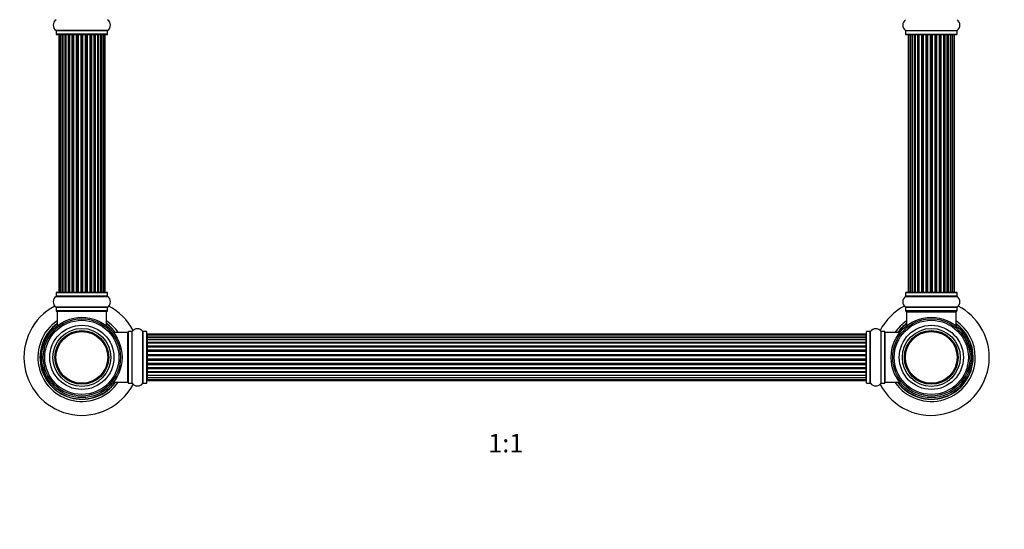
# Model space of a CAD drawing. Units: millimetres. Extents: x 0 to 1522, y 0 to 2585.
# Drawn here: x 505 to 1143, y 1316 to 1646 of the extents above; entities that cross this region are included whole.
import ezdxf
from ezdxf import colors
from ezdxf.entities.mleader import LeaderData, LeaderLine
from ezdxf.enums import TextEntityAlignment as Align
from ezdxf.math import Vec2, Vec3

# ---------------------------------------------------------------- set-up
doc = ezdxf.new("R2010")
doc.units = ezdxf.units.MM
doc.layers.add('DV1_Défaut', color=7, linetype='Continuous')
doc.layers.add('Défaut', color=7, linetype='Continuous')
doc.styles.add('SEACAD_ArialB', font='arialbd.ttf')

# ---------------------------------------------------------------- blocks, each defined once
blk = doc.blocks.new('_DOT')
at = {"color": 0}
blk.add_line((0, 0), (-1, 0), dxfattribs=at)
at = {"color": 0, "const_width": 0.333}
blk.add_lwpolyline([(-0.1665, 0, 1), (0.1665, 0, 1)], format="xyb", close=True, dxfattribs=at)
blk = doc.blocks.new('SE')
at = {"layer": 'DV1_Défaut', "color": 7, "linetype": 'Continuous'}
for p, q in [((562.02, 1639.03), (528.63, 1639.03)), ((528.68, 1638.95), (561.98, 1638.95)), ((528.68, 1638.95), (528.68, 1636.6)), ((561.98, 1636.6), (561.98, 1638.95)), ((1078.63, 1639.03), (1112.02, 1639.03)), ((1078.68, 1638.95), (1111.98, 1638.95)), ((1078.68, 1638.95), (1078.68, 1636.6)), ((1111.98, 1636.6), (1111.98, 1638.95)), ((561.98, 1636.6), (528.68, 1636.6)), ((528.78, 1636.5), (561.88, 1636.5)), ((530.63, 1636.3), (530.33, 1636.3)), ((530.33, 1636.3), (530.33, 1469.7)), ((531.54, 1636.3), (530.63, 1636.3)), ((530.63, 1636.3), (530.63, 1469.7)), ((532.83, 1636.3), (531.54, 1636.3)), ((531.54, 1636.3), (531.54, 1469.7)), ((532.83, 1469.7), (532.83, 1636.3)), ((532.83, 1636.3), (533, 1636.3)), ((534.48, 1636.3), (533, 1636.3)), ((533, 1636.3), (533, 1469.7)), ((534.48, 1469.7), (534.48, 1636.3)), ((534.48, 1636.3), (534.73, 1636.3)), ((535.12, 1636.3), (534.73, 1636.3)), ((534.73, 1636.3), (534.73, 1469.7)), ((536.61, 1636.3), (534.96, 1636.3)), ((534.96, 1636.3), (534.96, 1469.7)), ((536.61, 1469.7), (536.61, 1636.3)), ((536.61, 1636.3), (536.86, 1636.3)), ((537.34, 1636.3), (536.86, 1636.3)), ((536.86, 1636.3), (536.86, 1469.7)), ((539.12, 1636.3), (537.33, 1636.3)), ((537.33, 1636.3), (537.33, 1469.7)), ((539.12, 1469.7), (539.12, 1636.3)), ((539.12, 1636.3), (539.37, 1636.3)), ((539.9, 1636.3), (539.37, 1636.3)), ((539.37, 1636.3), (539.37, 1469.7)), ((539.9, 1469.7), (539.9, 1636.3)), ((539.9, 1636.3), (540, 1636.3)), ((541.91, 1636.3), (540, 1636.3)), ((540, 1636.3), (540, 1469.7)), ((541.91, 1469.7), (541.91, 1636.3)), ((541.91, 1636.3), (542.13, 1636.3)), ((542.7, 1636.3), (542.13, 1636.3)), ((542.13, 1636.3), (542.13, 1469.7)), ((542.7, 1469.7), (542.7, 1636.3)), ((542.7, 1636.3), (542.86, 1636.3)), ((544.84, 1636.3), (542.86, 1636.3)), ((542.86, 1636.3), (542.86, 1469.7)), ((544.84, 1469.7), (544.84, 1636.3)), ((544.84, 1636.3), (545.04, 1636.3)), ((545.62, 1636.3), (545.04, 1636.3)), ((545.04, 1636.3), (545.04, 1469.7)), ((545.62, 1469.7), (545.62, 1636.3)), ((545.62, 1636.3), (545.82, 1636.3)), ((547.79, 1636.3), (545.82, 1636.3)), ((545.82, 1636.3), (545.82, 1469.7)), ((547.79, 1469.7), (547.79, 1636.3)), ((547.79, 1636.3), (547.95, 1636.3)), ((548.52, 1636.3), (547.95, 1636.3)), ((547.95, 1636.3), (547.95, 1469.7)), ((548.52, 1469.7), (548.52, 1636.3)), ((548.52, 1636.3), (548.75, 1636.3)), ((550.65, 1636.3), (548.75, 1636.3)), ((548.75, 1636.3), (548.75, 1469.7)), ((550.65, 1636.3), (550.75, 1636.3)), ((550.65, 1469.7), (550.65, 1636.3)), ((551.29, 1636.3), (550.75, 1636.3)), ((550.75, 1636.3), (550.75, 1469.7)), ((551.29, 1469.7), (551.29, 1636.3)), ((551.29, 1636.3), (551.53, 1636.3)), ((553.33, 1636.3), (551.53, 1636.3)), ((551.53, 1636.3), (551.53, 1469.7)), ((553.79, 1636.3), (553.32, 1636.3)), ((553.33, 1469.7), (553.33, 1636.3)), ((553.79, 1469.7), (553.79, 1636.3)), ((553.79, 1636.3), (554.04, 1636.3)), ((555.7, 1636.3), (554.04, 1636.3)), ((554.04, 1636.3), (554.04, 1469.7)), ((555.92, 1636.3), (555.53, 1636.3)), ((555.7, 1469.7), (555.7, 1636.3)), ((555.92, 1469.7), (555.92, 1636.3)), ((555.92, 1636.3), (556.17, 1636.3)), ((557.65, 1636.3), (556.17, 1636.3)), ((556.17, 1636.3), (556.17, 1469.7)), ((557.65, 1636.3), (557.83, 1636.3)), ((557.65, 1469.7), (557.65, 1636.3)), ((559.12, 1636.3), (557.83, 1636.3)), ((557.83, 1636.3), (557.83, 1469.7)), ((560.02, 1636.3), (559.12, 1636.3)), ((559.12, 1469.7), (559.12, 1636.3)), ((560.02, 1636.3), (560.33, 1636.3)), ((560.02, 1469.7), (560.02, 1636.3)), ((560.33, 1469.7), (560.33, 1636.3)), ((1078.68, 1636.6), (1111.98, 1636.6)), ((1078.78, 1636.5), (1111.88, 1636.5)), ((1080.63, 1636.3), (1080.33, 1636.3)), ((1080.33, 1636.3), (1080.33, 1469.7)), ((1081.54, 1636.3), (1080.63, 1636.3)), ((1080.63, 1636.3), (1080.63, 1469.7)), ((1082.83, 1636.3), (1081.54, 1636.3)), ((1081.54, 1636.3), (1081.54, 1469.7)), ((1082.83, 1469.7), (1082.83, 1636.3)), ((1082.83, 1636.3), (1083, 1636.3)), ((1084.48, 1636.3), (1083, 1636.3)), ((1083, 1636.3), (1083, 1469.7)), ((1084.48, 1469.7), (1084.48, 1636.3)), ((1084.48, 1636.3), (1084.73, 1636.3)), ((1085.12, 1636.3), (1084.73, 1636.3)), ((1084.73, 1636.3), (1084.73, 1469.7)), ((1086.61, 1636.3), (1084.96, 1636.3)), ((1084.96, 1636.3), (1084.96, 1469.7)), ((1086.61, 1469.7), (1086.61, 1636.3)), ((1086.61, 1636.3), (1086.86, 1636.3)), ((1087.34, 1636.3), (1086.86, 1636.3)), ((1086.86, 1636.3), (1086.86, 1469.7)), ((1089.12, 1636.3), (1087.33, 1636.3)), ((1087.33, 1636.3), (1087.33, 1469.7)), ((1089.12, 1469.7), (1089.12, 1636.3)), ((1089.12, 1636.3), (1089.37, 1636.3)), ((1089.9, 1636.3), (1089.37, 1636.3)), ((1089.37, 1636.3), (1089.37, 1469.7)), ((1089.9, 1469.7), (1089.9, 1636.3)), ((1089.9, 1636.3), (1090, 1636.3)), ((1091.91, 1636.3), (1090, 1636.3)), ((1090, 1636.3), (1090, 1469.7)), ((1091.91, 1469.7), (1091.91, 1636.3)), ((1091.91, 1636.3), (1092.13, 1636.3)), ((1092.7, 1636.3), (1092.13, 1636.3)), ((1092.13, 1636.3), (1092.13, 1469.7)), ((1092.7, 1469.7), (1092.7, 1636.3)), ((1092.7, 1636.3), (1092.86, 1636.3)), ((1094.84, 1636.3), (1092.86, 1636.3)), ((1092.86, 1636.3), (1092.86, 1469.7)), ((1094.84, 1469.7), (1094.84, 1636.3)), ((1094.84, 1636.3), (1095.04, 1636.3)), ((1095.62, 1636.3), (1095.04, 1636.3)), ((1095.04, 1636.3), (1095.04, 1469.7)), ((1095.62, 1469.7), (1095.62, 1636.3)), ((1095.62, 1636.3), (1095.82, 1636.3)), ((1097.79, 1636.3), (1095.82, 1636.3)), ((1095.82, 1636.3), (1095.82, 1469.7)), ((1097.79, 1469.7), (1097.79, 1636.3)), ((1097.79, 1636.3), (1097.95, 1636.3)), ((1098.52, 1636.3), (1097.95, 1636.3)), ((1097.95, 1636.3), (1097.95, 1469.7)), ((1098.52, 1469.7), (1098.52, 1636.3)), ((1098.52, 1636.3), (1098.75, 1636.3)), ((1100.65, 1636.3), (1098.75, 1636.3)), ((1098.75, 1636.3), (1098.75, 1469.7)), ((1100.65, 1636.3), (1100.75, 1636.3)), ((1100.65, 1469.7), (1100.65, 1636.3)), ((1101.29, 1636.3), (1100.75, 1636.3)), ((1100.75, 1636.3), (1100.75, 1469.7)), ((1101.29, 1469.7), (1101.29, 1636.3)), ((1101.29, 1636.3), (1101.53, 1636.3)), ((1103.33, 1636.3), (1101.53, 1636.3)), ((1101.53, 1636.3), (1101.53, 1469.7)), ((1103.79, 1636.3), (1103.32, 1636.3)), ((1103.33, 1469.7), (1103.33, 1636.3)), ((1103.79, 1469.7), (1103.79, 1636.3)), ((1103.79, 1636.3), (1104.04, 1636.3)), ((1105.7, 1636.3), (1104.04, 1636.3)), ((1104.04, 1636.3), (1104.04, 1469.7)), ((1105.92, 1636.3), (1105.53, 1636.3)), ((1105.7, 1469.7), (1105.7, 1636.3)), ((1105.92, 1469.7), (1105.92, 1636.3)), ((1105.92, 1636.3), (1106.17, 1636.3)), ((1107.65, 1636.3), (1106.17, 1636.3)), ((1106.17, 1636.3), (1106.17, 1469.7)), ((1107.65, 1636.3), (1107.83, 1636.3)), ((1107.65, 1469.7), (1107.65, 1636.3)), ((1109.12, 1636.3), (1107.83, 1636.3)), ((1107.83, 1636.3), (1107.83, 1469.7)), ((1110.02, 1636.3), (1109.12, 1636.3)), ((1109.12, 1469.7), (1109.12, 1636.3)), ((1110.02, 1636.3), (1110.33, 1636.3)), ((1110.02, 1469.7), (1110.02, 1636.3)), ((1110.33, 1469.7), (1110.33, 1636.3)), ((528.63, 1466.97), (562.02, 1466.97)), ((528.68, 1469.4), (561.98, 1469.4)), ((528.68, 1469.4), (528.68, 1467.05)), ((561.98, 1467.05), (528.68, 1467.05)), ((561.88, 1469.5), (528.78, 1469.5)), ((530.63, 1469.7), (530.33, 1469.7)), ((530.63, 1469.7), (531.54, 1469.7)), ((531.54, 1469.7), (532.83, 1469.7)), ((533, 1469.7), (532.83, 1469.7)), ((533, 1469.7), (534.48, 1469.7)), ((534.73, 1469.7), (534.48, 1469.7)), ((534.73, 1469.7), (535.12, 1469.7)), ((534.96, 1469.7), (536.61, 1469.7)), ((536.86, 1469.7), (536.61, 1469.7)), ((536.86, 1469.7), (537.34, 1469.7)), ((537.33, 1469.7), (539.12, 1469.7)), ((539.37, 1469.7), (539.12, 1469.7)), ((539.37, 1469.7), (539.9, 1469.7)), ((540, 1469.7), (539.9, 1469.7)), ((540, 1469.7), (541.91, 1469.7)), ((542.13, 1469.7), (541.91, 1469.7)), ((542.13, 1469.7), (542.7, 1469.7)), ((542.86, 1469.7), (542.7, 1469.7)), ((542.86, 1469.7), (544.84, 1469.7)), ((545.04, 1469.7), (544.84, 1469.7)), ((545.04, 1469.7), (545.62, 1469.7)), ((545.82, 1469.7), (545.62, 1469.7)), ((545.82, 1469.7), (547.79, 1469.7)), ((547.95, 1469.7), (547.79, 1469.7)), ((547.95, 1469.7), (548.52, 1469.7)), ((548.75, 1469.7), (548.52, 1469.7)), ((548.75, 1469.7), (550.65, 1469.7)), ((550.75, 1469.7), (550.65, 1469.7)), ((550.75, 1469.7), (551.29, 1469.7)), ((551.53, 1469.7), (551.29, 1469.7)), ((551.53, 1469.7), (553.33, 1469.7)), ((553.32, 1469.7), (553.79, 1469.7)), ((554.04, 1469.7), (553.79, 1469.7)), ((554.04, 1469.7), (555.7, 1469.7)), ((555.53, 1469.7), (555.92, 1469.7)), ((556.17, 1469.7), (555.92, 1469.7)), ((556.17, 1469.7), (557.65, 1469.7)), ((557.83, 1469.7), (557.65, 1469.7)), ((557.83, 1469.7), (559.12, 1469.7)), ((559.12, 1469.7), (560.02, 1469.7)), ((560.02, 1469.7), (560.33, 1469.7)), ((561.98, 1467.05), (561.98, 1469.4)), ((1078.63, 1466.97), (1112.02, 1466.97)), ((1078.68, 1469.4), (1111.98, 1469.4)), ((1078.68, 1469.4), (1078.68, 1467.05)), ((1111.98, 1467.05), (1078.68, 1467.05)), ((1111.88, 1469.5), (1078.78, 1469.5)), ((1080.63, 1469.7), (1080.33, 1469.7)), ((1080.63, 1469.7), (1081.54, 1469.7)), ((1081.54, 1469.7), (1082.83, 1469.7)), ((1083, 1469.7), (1082.83, 1469.7)), ((1083, 1469.7), (1084.48, 1469.7)), ((1084.73, 1469.7), (1084.48, 1469.7)), ((1084.73, 1469.7), (1085.12, 1469.7)), ((1084.96, 1469.7), (1086.61, 1469.7)), ((1086.86, 1469.7), (1086.61, 1469.7)), ((1086.86, 1469.7), (1087.34, 1469.7)), ((1087.33, 1469.7), (1089.12, 1469.7)), ((1089.37, 1469.7), (1089.12, 1469.7)), ((1089.37, 1469.7), (1089.9, 1469.7)), ((1090, 1469.7), (1089.9, 1469.7)), ((1090, 1469.7), (1091.91, 1469.7)), ((1092.13, 1469.7), (1091.91, 1469.7)), ((1092.13, 1469.7), (1092.7, 1469.7)), ((1092.86, 1469.7), (1092.7, 1469.7)), ((1092.86, 1469.7), (1094.84, 1469.7)), ((1095.04, 1469.7), (1094.84, 1469.7)), ((1095.04, 1469.7), (1095.62, 1469.7)), ((1095.82, 1469.7), (1095.62, 1469.7)), ((1095.82, 1469.7), (1097.79, 1469.7)), ((1097.95, 1469.7), (1097.79, 1469.7)), ((1097.95, 1469.7), (1098.52, 1469.7)), ((1098.75, 1469.7), (1098.52, 1469.7)), ((1098.75, 1469.7), (1100.65, 1469.7)), ((1100.75, 1469.7), (1100.65, 1469.7)), ((1100.75, 1469.7), (1101.29, 1469.7)), ((1101.53, 1469.7), (1101.29, 1469.7)), ((1101.53, 1469.7), (1103.33, 1469.7)), ((1103.32, 1469.7), (1103.79, 1469.7)), ((1104.04, 1469.7), (1103.79, 1469.7)), ((1104.04, 1469.7), (1105.7, 1469.7)), ((1105.53, 1469.7), (1105.92, 1469.7)), ((1106.17, 1469.7), (1105.92, 1469.7)), ((1106.17, 1469.7), (1107.65, 1469.7)), ((1107.83, 1469.7), (1107.65, 1469.7)), ((1107.83, 1469.7), (1109.12, 1469.7)), ((1109.12, 1469.7), (1110.02, 1469.7)), ((1110.02, 1469.7), (1110.33, 1469.7)), ((1111.98, 1467.05), (1111.98, 1469.4)), ((562.02, 1460.03), (528.63, 1460.03)), ((528.68, 1459.95), (561.98, 1459.95)), ((528.68, 1459.95), (528.68, 1457.6)), ((561.98, 1457.6), (561.98, 1459.95)), ((1112.02, 1460.03), (1078.63, 1460.03)), ((1078.68, 1459.95), (1111.98, 1459.95)), ((1078.68, 1459.95), (1078.68, 1457.6)), ((1111.98, 1457.6), (1111.98, 1459.95)), ((561.98, 1457.6), (528.68, 1457.6)), ((528.78, 1457.5), (561.88, 1457.5)), ((529.33, 1457.3), (561.33, 1457.3)), ((529.33, 1457.3), (529.33, 1447.99)), ((561.33, 1447.99), (561.33, 1457.3)), ((1111.98, 1457.6), (1078.68, 1457.6)), ((1078.78, 1457.5), (1111.88, 1457.5)), ((1079.33, 1457), (1111.33, 1457)), ((1079.33, 1457), (1079.33, 1448.07)), ((1111.33, 1448.07), (1111.33, 1457)), ((1079.33, 1448.07), (1079.42, 1448.07)), ((1111.23, 1448.07), (1111.33, 1448.07)), ((565.89, 1443.41), (565.89, 1443.5)), ((574.83, 1443.5), (565.89, 1443.5)), ((574.83, 1443.5), (574.83, 1411.5)), ((575.33, 1444.05), (575.33, 1410.95)), ((575.43, 1410.85), (575.43, 1444.15)), ((577.77, 1444.15), (575.43, 1444.15)), ((577.77, 1444.15), (577.77, 1410.85)), ((577.86, 1410.81), (577.86, 1444.19)), ((584.8, 1444.19), (584.8, 1410.81)), ((584.88, 1410.85), (584.88, 1444.15)), ((587.23, 1444.15), (584.88, 1444.15)), ((587.23, 1444.15), (587.23, 1410.85)), ((587.33, 1410.95), (587.33, 1444.05)), ((587.53, 1442.42), (587.53, 1441.81)), ((1053.13, 1442.42), (587.53, 1442.42)), ((587.53, 1441.81), (587.53, 1440.63)), ((1053.13, 1441.81), (587.53, 1441.81)), ((1053.13, 1441.81), (1053.13, 1442.42)), ((1053.13, 1440.63), (1053.13, 1441.81)), ((1053.33, 1410.95), (1053.33, 1444.05)), ((1053.43, 1410.85), (1053.43, 1444.15)), ((1055.77, 1444.15), (1053.43, 1444.15)), ((1055.77, 1410.85), (1055.77, 1444.15)), ((1055.86, 1410.81), (1055.86, 1444.19)), ((1062.8, 1410.81), (1062.8, 1444.19)), ((1062.88, 1410.85), (1062.88, 1444.15)), ((1065.23, 1444.15), (1062.88, 1444.15)), ((1065.23, 1410.85), (1065.23, 1444.15)), ((1065.33, 1410.95), (1065.33, 1444.05)), ((1065.53, 1411.5), (1065.53, 1443.5)), ((1074.83, 1443.5), (1065.53, 1443.5)), ((587.53, 1440.63), (1053.13, 1440.63)), ((587.53, 1440.62), (587.53, 1439.24)), ((1053.13, 1440.62), (587.53, 1440.62)), ((587.53, 1439.24), (1053.13, 1439.24)), ((587.53, 1438.99), (587.53, 1439.24)), ((1053.13, 1438.99), (587.53, 1438.99)), ((587.53, 1438.9), (587.53, 1437.33)), ((1053.13, 1438.9), (587.53, 1438.9)), ((587.53, 1437.33), (1053.13, 1437.33)), ((587.53, 1437.08), (587.53, 1437.33)), ((1053.13, 1437.08), (587.53, 1437.08)), ((587.53, 1437.08), (587.53, 1436.65)), ((587.53, 1436.73), (587.53, 1435)), ((1053.13, 1436.73), (587.53, 1436.73)), ((587.53, 1435), (1053.13, 1435)), ((587.53, 1434.75), (587.53, 1435)), ((1053.13, 1434.75), (587.53, 1434.75)), ((587.53, 1434.75), (587.53, 1434.25)), ((1053.13, 1439.24), (1053.13, 1440.62)), ((1053.13, 1439.24), (1053.13, 1438.99)), ((1053.13, 1437.33), (1053.13, 1438.9)), ((1053.13, 1437.33), (1053.13, 1437.08)), ((1053.13, 1436.65), (1053.13, 1437.08)), ((1053.13, 1435), (1053.13, 1436.73)), ((1053.13, 1435), (1053.13, 1434.75)), ((1053.13, 1434.25), (1053.13, 1434.75)), ((587.53, 1434.25), (1053.13, 1434.25)), ((587.53, 1434.19), (587.53, 1434.25)), ((587.53, 1434.19), (587.53, 1432.34)), ((1053.13, 1434.19), (587.53, 1434.19)), ((587.53, 1432.34), (1053.13, 1432.34)), ((587.53, 1432.1), (587.53, 1432.34)), ((1053.13, 1432.1), (587.53, 1432.1)), ((587.53, 1432.1), (587.53, 1431.55)), ((587.53, 1431.55), (1053.13, 1431.55)), ((587.53, 1431.41), (587.53, 1431.55)), ((587.53, 1431.41), (587.53, 1429.47)), ((1053.13, 1431.41), (587.53, 1431.41)), ((587.53, 1429.47), (1053.13, 1429.47)), ((587.53, 1429.25), (587.53, 1429.47)), ((1053.13, 1429.25), (587.53, 1429.25)), ((587.53, 1429.25), (587.53, 1428.67)), ((587.53, 1428.67), (1053.13, 1428.67)), ((587.53, 1428.67), (587.53, 1428.49)), ((587.53, 1428.49), (587.53, 1426.51)), ((1053.13, 1428.49), (587.53, 1428.49)), ((1053.13, 1434.25), (1053.13, 1434.19)), ((1053.13, 1432.34), (1053.13, 1434.19)), ((1053.13, 1432.34), (1053.13, 1432.1)), ((1053.13, 1431.55), (1053.13, 1432.1)), ((1053.13, 1431.55), (1053.13, 1431.41)), ((1053.13, 1429.47), (1053.13, 1431.41)), ((1053.13, 1429.47), (1053.13, 1429.25)), ((1053.13, 1428.67), (1053.13, 1429.25)), ((1053.13, 1428.49), (1053.13, 1428.67)), ((1053.13, 1426.51), (1053.13, 1428.49)), ((587.53, 1426.51), (1053.13, 1426.51)), ((587.53, 1426.33), (587.53, 1426.51)), ((587.53, 1426.33), (587.53, 1425.75)), ((1053.13, 1426.33), (587.53, 1426.33)), ((587.53, 1425.75), (1053.13, 1425.75)), ((587.53, 1425.53), (587.53, 1425.75)), ((587.53, 1425.53), (587.53, 1423.59)), ((1053.13, 1425.53), (587.53, 1425.53)), ((587.53, 1423.45), (587.53, 1423.59)), ((587.53, 1423.59), (1053.13, 1423.59)), ((587.53, 1423.45), (587.53, 1422.9)), ((1053.13, 1423.45), (587.53, 1423.45)), ((587.53, 1422.9), (1053.13, 1422.9)), ((587.53, 1422.66), (587.53, 1422.9)), ((587.53, 1422.66), (587.53, 1420.81)), ((1053.13, 1422.66), (587.53, 1422.66)), ((1053.13, 1426.51), (1053.13, 1426.33)), ((1053.13, 1425.75), (1053.13, 1426.33)), ((1053.13, 1425.75), (1053.13, 1425.53)), ((1053.13, 1423.59), (1053.13, 1425.53)), ((1053.13, 1423.59), (1053.13, 1423.45)), ((1053.13, 1422.9), (1053.13, 1423.45)), ((1053.13, 1422.9), (1053.13, 1422.66)), ((1053.13, 1420.81), (1053.13, 1422.66)), ((587.53, 1420.75), (587.53, 1420.81)), ((587.53, 1420.81), (1053.13, 1420.81)), ((587.53, 1420.75), (587.53, 1420.25)), ((1053.13, 1420.75), (587.53, 1420.75)), ((587.53, 1420.25), (1053.13, 1420.25)), ((587.53, 1420), (587.53, 1420.25)), ((587.53, 1420), (587.53, 1418.27)), ((1053.13, 1420), (587.53, 1420)), ((587.53, 1418.35), (587.53, 1417.92)), ((587.53, 1418.27), (1053.13, 1418.27)), ((587.53, 1417.92), (1053.13, 1417.92)), ((587.53, 1417.67), (587.53, 1417.92)), ((587.53, 1417.67), (587.53, 1416.1)), ((1053.13, 1417.67), (587.53, 1417.67)), ((587.53, 1416.1), (1053.13, 1416.1)), ((587.53, 1416), (1053.13, 1416)), ((587.53, 1415.76), (587.53, 1416)), ((587.53, 1415.76), (587.53, 1414.38)), ((1053.13, 1415.76), (587.53, 1415.76)), ((1053.13, 1420.81), (1053.13, 1420.75)), ((1053.13, 1420.25), (1053.13, 1420.75)), ((1053.13, 1420.25), (1053.13, 1420)), ((1053.13, 1418.27), (1053.13, 1420)), ((1053.13, 1417.92), (1053.13, 1418.35)), ((1053.13, 1417.92), (1053.13, 1417.67)), ((1053.13, 1416.1), (1053.13, 1417.67)), ((1053.13, 1416), (1053.13, 1415.76)), ((1053.13, 1414.38), (1053.13, 1415.76)), ((565.89, 1411.5), (565.89, 1411.59)), ((565.89, 1411.5), (574.83, 1411.5)), ((575.43, 1410.85), (577.77, 1410.85)), ((584.88, 1410.85), (587.23, 1410.85)), ((587.53, 1414.38), (1053.13, 1414.38)), ((587.53, 1414.37), (587.53, 1413.18)), ((1053.13, 1414.37), (587.53, 1414.37)), ((587.53, 1413.18), (587.53, 1412.58)), ((587.53, 1413.18), (1053.13, 1413.18)), ((587.53, 1412.58), (1053.13, 1412.58)), ((1053.13, 1413.18), (1053.13, 1414.37)), ((1053.13, 1412.58), (1053.13, 1413.18)), ((1053.43, 1410.85), (1055.77, 1410.85)), ((1062.88, 1410.85), (1065.23, 1410.85)), ((1065.53, 1411.5), (1074.83, 1411.5))]:
    blk.add_line(p, q, dxfattribs=at)
for centre, radius in [((545.33, 1427.5), 26), ((545.33, 1427.5), 25), ((545.33, 1427.5), 24), ((545.33, 1427.5), 20.75), ((1095.33, 1427.5), 26), ((1095.33, 1427.5), 25), ((1095.33, 1427.5), 24), ((1095.33, 1427.5), 20.75), ((545.33, 1427.5), 18.75), ((545.33, 1427.5), 17.41), ((545.33, 1427.5), 16.74), ((1095.33, 1427.5), 18.75), ((1095.33, 1427.5), 17.41), ((1095.33, 1427.5), 16.74)]:
    blk.add_circle(centre, radius, dxfattribs=at)
for centre, radius, start, end in [((531.06, 1642.5), 4.24, 124.98213, 235.01787), ((559.59, 1642.5), 4.24, 304.98213, 55.01787), ((1081.06, 1642.5), 4.24, 124.98213, 235.01787), ((1109.59, 1642.5), 4.24, 304.98213, 55.01787), ((528.58, 1638.95), 0.1, 0, 55.01787), ((562.08, 1638.95), 0.1, 124.98213, 180), ((1078.58, 1638.95), 0.1, 0, 55.01787), ((1112.08, 1638.95), 0.1, 124.98213, 180), ((528.78, 1636.6), 0.1, 180, 270), ((530.53, 1636.3), 0.2, 90, 180), ((530.83, 1636.3), 0.2, 90, 180), ((531.74, 1636.3), 0.2, 90, 180), ((533.2, 1636.3), 0.2, 90, 180), ((535.16, 1636.3), 0.2, 90, 180), ((537.53, 1636.3), 0.2, 90, 180), ((540.2, 1636.3), 0.2, 90, 180), ((550.45, 1636.3), 0.2, 0, 90), ((553.13, 1636.3), 0.2, 0, 90), ((555.5, 1636.3), 0.2, 0, 90), ((557.45, 1636.3), 0.2, 0, 90), ((558.92, 1636.3), 0.2, 0, 90), ((559.82, 1636.3), 0.2, 0, 90), ((560.13, 1636.3), 0.2, 0, 90), ((561.88, 1636.6), 0.1, 270, 0), ((1078.78, 1636.6), 0.1, 180, 270), ((1080.53, 1636.3), 0.2, 90, 180), ((1080.83, 1636.3), 0.2, 90, 180), ((1081.74, 1636.3), 0.2, 90, 180), ((1083.2, 1636.3), 0.2, 90, 180), ((1085.16, 1636.3), 0.2, 90, 180), ((1087.53, 1636.3), 0.2, 90, 180), ((1090.2, 1636.3), 0.2, 90, 180), ((1100.45, 1636.3), 0.2, 0, 90), ((1103.13, 1636.3), 0.2, 0, 90), ((1105.5, 1636.3), 0.2, 0, 90), ((1107.45, 1636.3), 0.2, 0, 90), ((1108.92, 1636.3), 0.2, 0, 90), ((1109.82, 1636.3), 0.2, 0, 90), ((1110.13, 1636.3), 0.2, 0, 90), ((1111.88, 1636.6), 0.1, 270, 0), ((531.06, 1463.5), 4.24, 124.98213, 235.01787), ((528.58, 1467.05), 0.1, 304.98213, 0), ((528.78, 1469.4), 0.1, 90, 180), ((530.53, 1469.7), 0.2, 180, 270), ((530.83, 1469.7), 0.2, 180, 270), ((531.74, 1469.7), 0.2, 180, 270), ((533.2, 1469.7), 0.2, 180, 270), ((535.16, 1469.7), 0.2, 180, 270), ((537.53, 1469.7), 0.2, 180, 270), ((540.2, 1469.7), 0.2, 180, 270), ((550.45, 1469.7), 0.2, 270, 0), ((553.13, 1469.7), 0.2, 270, 0), ((555.5, 1469.7), 0.2, 270, 0), ((557.45, 1469.7), 0.2, 270, 0), ((558.92, 1469.7), 0.2, 270, 0), ((559.82, 1469.7), 0.2, 270, 0), ((560.13, 1469.7), 0.2, 270, 0), ((561.88, 1469.4), 0.1, 0, 90), ((562.08, 1467.05), 0.1, 180, 235.01787), ((559.59, 1463.5), 4.24, 304.98213, 55.01787), ((1081.06, 1463.5), 4.24, 124.98213, 235.01787), ((1078.58, 1467.05), 0.1, 304.98213, 0), ((1078.78, 1469.4), 0.1, 90, 180), ((1080.53, 1469.7), 0.2, 180, 270), ((1080.83, 1469.7), 0.2, 180, 270), ((1081.74, 1469.7), 0.2, 180, 270), ((1083.2, 1469.7), 0.2, 180, 270), ((1085.16, 1469.7), 0.2, 180, 270), ((1087.53, 1469.7), 0.2, 180, 270), ((1090.2, 1469.7), 0.2, 180, 270), ((1100.45, 1469.7), 0.2, 270, 0), ((1103.13, 1469.7), 0.2, 270, 0), ((1105.5, 1469.7), 0.2, 270, 0), ((1107.45, 1469.7), 0.2, 270, 0), ((1108.92, 1469.7), 0.2, 270, 0), ((1109.82, 1469.7), 0.2, 270, 0), ((1110.13, 1469.7), 0.2, 270, 0), ((1111.88, 1469.4), 0.1, 0, 90), ((1112.08, 1467.05), 0.1, 180, 235.01787), ((1109.59, 1463.5), 4.24, 304.98213, 55.01787), ((545.33, 1427.5), 37.5, 117.71532, 332.28468), ((528.58, 1459.95), 0.1, 0, 55.01787), ((562.08, 1459.95), 0.1, 124.98213, 180), ((545.33, 1427.5), 37.5, 27.71532, 62.28468), ((1095.33, 1427.5), 37.5, 117.71532, 152.28468), ((1078.58, 1459.95), 0.1, 0, 55.01787), ((1112.08, 1459.95), 0.1, 124.98213, 180), ((1095.33, 1427.5), 37.5, 0, 62.28468), ((528.78, 1457.6), 0.1, 180, 270), ((529.53, 1457.3), 0.2, 90, 180), ((561.13, 1457.3), 0.2, 0, 90), ((561.88, 1457.6), 0.1, 270, 0), ((1078.78, 1457.6), 0.1, 180, 270), ((1079.83, 1457), 0.5, 90, 180), ((1110.83, 1457), 0.5, 0, 90), ((1111.88, 1457.6), 0.1, 270, 0), ((545.33, 1427.5), 28.5, 124.15292, 325.84708), ((545.33, 1427.5), 27.1, 126.18582, 323.81418), ((545.33, 1427.5), 27, 126.3412, 323.6588), ((545.33, 1427.5), 26.94, 126.43177, 323.56823), ((545.33, 1427.5), 28.5, 34.15292, 55.84708), ((545.33, 1427.5), 27.1, 36.18582, 53.81418), ((545.33, 1427.5), 27, 36.3412, 53.6588), ((545.33, 1427.5), 26.94, 36.43177, 53.56823), ((1095.33, 1427.5), 28.5, 124.15292, 145.84708), ((1095.33, 1427.5), 27.1, 126.18582, 143.81418), ((1095.33, 1427.5), 27, 126.3412, 143.6588), ((1095.33, 1427.5), 26.94, 126.43177, 143.56823), ((1076.33, 1448.07), 3, 358.59094, 0), ((1095.33, 1427.5), 28.5, 0, 55.84708), ((1095.33, 1427.5), 27.1, 0, 53.81418), ((1095.33, 1427.5), 27, 0, 53.6588), ((1095.33, 1427.5), 26.94, 0, 53.56823), ((1114.33, 1448.07), 3, 180, 181.40906), ((565.89, 1446.5), 3, 268.59094, 270), ((574.83, 1443), 0.5, 0, 90), ((575.43, 1444.05), 0.1, 90, 180), ((577.77, 1444.25), 0.1, 270, 325.01787), ((581.33, 1441.76), 4.24, 34.98213, 145.01787), ((584.88, 1444.25), 0.1, 214.98213, 270), ((587.23, 1444.05), 0.1, 0, 90), ((587.53, 1442.22), 0.2, 90, 180), ((587.53, 1441.61), 0.2, 90, 180), ((1053.13, 1442.22), 0.2, 0, 90), ((1053.13, 1441.61), 0.2, 0, 90), ((1053.43, 1444.05), 0.1, 90, 180), ((1055.77, 1444.25), 0.1, 270, 325.01787), ((1059.33, 1441.76), 4.24, 34.98213, 145.01787), ((1062.88, 1444.25), 0.1, 214.98213, 270), ((1065.23, 1444.05), 0.1, 0, 90), ((1065.53, 1443.3), 0.2, 90, 180), ((587.53, 1440.42), 0.2, 90, 180), ((587.53, 1438.7), 0.2, 90, 180), ((587.53, 1436.53), 0.2, 90, 180), ((1053.13, 1440.42), 0.2, 0, 90), ((1053.13, 1438.7), 0.2, 0, 90), ((1053.13, 1436.53), 0.2, 0, 90), ((587.53, 1433.99), 0.2, 90, 180), ((587.53, 1431.21), 0.2, 90, 180), ((1053.13, 1433.99), 0.2, 0, 90), ((1053.13, 1431.21), 0.2, 0, 90), ((587.53, 1423.79), 0.2, 180, 270), ((1053.13, 1423.79), 0.2, 270, 0), ((1095.33, 1427.5), 37.5, 207.71532, 0), ((1095.33, 1427.5), 28.5, 214.15292, 0), ((1095.33, 1427.5), 27.1, 216.18582, 0), ((1095.33, 1427.5), 27, 216.3412, 0), ((1095.33, 1427.5), 26.94, 216.43177, 0), ((587.53, 1421.01), 0.2, 180, 270), ((587.53, 1418.47), 0.2, 180, 270), ((587.53, 1416.3), 0.2, 180, 270), ((1053.13, 1421.01), 0.2, 270, 0), ((1053.13, 1418.47), 0.2, 270, 0), ((1053.13, 1416.3), 0.2, 270, 0), ((565.89, 1408.5), 3, 90, 91.40906), ((574.83, 1412), 0.5, 270, 0), ((575.43, 1410.95), 0.1, 180, 270), ((577.77, 1410.75), 0.1, 34.98213, 90), ((581.33, 1413.24), 4.24, 214.98213, 325.01787), ((584.88, 1410.75), 0.1, 90, 145.01787), ((587.23, 1410.95), 0.1, 270, 0), ((587.53, 1414.58), 0.2, 180, 270), ((587.53, 1413.38), 0.2, 180, 270), ((587.53, 1412.78), 0.2, 180, 270), ((1053.13, 1414.58), 0.2, 270, 0), ((1053.13, 1413.38), 0.2, 270, 0), ((1053.13, 1412.78), 0.2, 270, 0), ((1053.43, 1410.95), 0.1, 180, 270), ((1055.77, 1410.75), 0.1, 34.98213, 90), ((1059.33, 1413.24), 4.24, 214.98213, 325.01787), ((1062.88, 1410.75), 0.1, 90, 145.01787), ((1065.23, 1410.95), 0.1, 270, 0), ((1065.53, 1411.7), 0.2, 180, 270)]:
    blk.add_arc(centre, radius, start, end, dxfattribs=at)
for centre, major_axis, ratio, start_param, end_param in [((531.7, 1636.3), (0, -0.2), 0.084013, 2.969061, 3.141593), ((532.77, 1636.3), (0, -0.2), 0.289353, 1.570796, 3.141593), ((534.39, 1636.3), (0, -0.2), 0.482048, 1.570796, 3.141593), ((534.88, 1636.3), (0, -0.2), 0.756886, 3.141593, 4.712389), ((536.48, 1636.3), (0, -0.2), 0.653675, 1.570796, 3.141593), ((536.99, 1636.3), (0, -0.2), 0.604466, 3.141593, 4.712389), ((537.45, 1636.3), (0, -0.2), 0.570851, 3.141593, 4.274707), ((538.96, 1636.3), (0, -0.2), 0.796733, 1.570796, 3.141593), ((539.45, 1636.3), (0, -0.2), 0.425628, 3.141593, 4.712389), ((539.98, 1636.3), (0, -0.2), 0.38767, 3.141593, 4.712389), ((541.72, 1636.3), (0, -0.2), 0.90497, 1.570796, 3.141593), ((542.18, 1636.3), (0, -0.2), 0.228188, 3.141593, 4.712389), ((542.74, 1636.3), (0, -0.2), 0.187545, 3.141593, 4.712389), ((543.06, 1636.3), (0, -0.2), 0.999788, 3.141593, 4.712389), ((544.64, 1636.3), (0, -0.2), 0.973656, 1.570796, 3.141593), ((545.04, 1636.3), (0, -0.2), 0.020775, 3.141593, 4.712389), ((545.61, 1636.3), (0, -0.2), 0.020775, 1.570796, 3.141593), ((546.01, 1636.3), (0, -0.2), 0.973656, 3.141593, 4.712389), ((547.59, 1636.3), (0, -0.2), 0.999788, 1.570796, 3.141593), ((547.92, 1636.3), (0, -0.2), 0.187545, 1.570796, 3.141593), ((548.48, 1636.3), (0, -0.2), 0.228188, 1.570796, 3.141593), ((548.93, 1636.3), (0, -0.2), 0.90497, 3.141593, 4.712389), ((550.68, 1636.3), (0, -0.2), 0.38767, 1.570796, 3.141593), ((551.2, 1636.3), (0, -0.2), 0.425628, 1.570796, 3.141593), ((551.69, 1636.3), (0, -0.2), 0.796733, 3.141593, 4.712389), ((553.2, 1636.3), (0, -0.2), 0.570851, 2.008478, 3.141593), ((553.67, 1636.3), (0, -0.2), 0.604466, 1.570796, 3.141593), ((554.17, 1636.3), (0, -0.2), 0.653675, 3.141593, 4.712389), ((555.77, 1636.3), (0, -0.2), 0.756886, 1.570796, 3.141593), ((556.27, 1636.3), (0, -0.2), 0.482048, 3.141593, 4.712389), ((557.89, 1636.3), (0, -0.2), 0.289353, 3.141593, 4.712389), ((558.95, 1636.3), (0, -0.2), 0.084013, 3.141593, 3.314124), ((1081.7, 1636.3), (0, -0.2), 0.084013, 2.969061, 3.141593), ((1082.77, 1636.3), (0, -0.2), 0.289353, 1.570796, 3.141593), ((1084.39, 1636.3), (0, -0.2), 0.482048, 1.570796, 3.141593), ((1084.88, 1636.3), (0, -0.2), 0.756886, 3.141593, 4.712389), ((1086.48, 1636.3), (0, -0.2), 0.653675, 1.570796, 3.141593), ((1086.99, 1636.3), (0, -0.2), 0.604466, 3.141593, 4.712389), ((1087.45, 1636.3), (0, -0.2), 0.570851, 3.141593, 4.274707), ((1088.96, 1636.3), (0, -0.2), 0.796733, 1.570796, 3.141593), ((1089.45, 1636.3), (0, -0.2), 0.425628, 3.141593, 4.712389), ((1089.98, 1636.3), (0, -0.2), 0.38767, 3.141593, 4.712389), ((1091.72, 1636.3), (0, -0.2), 0.90497, 1.570796, 3.141593), ((1092.18, 1636.3), (0, -0.2), 0.228188, 3.141593, 4.712389), ((1092.74, 1636.3), (0, -0.2), 0.187545, 3.141593, 4.712389), ((1093.06, 1636.3), (0, -0.2), 0.999788, 3.141593, 4.712389), ((1094.64, 1636.3), (0, -0.2), 0.973656, 1.570796, 3.141593), ((1095.04, 1636.3), (0, -0.2), 0.020775, 3.141593, 4.712389), ((1095.61, 1636.3), (0, -0.2), 0.020775, 1.570796, 3.141593), ((1096.01, 1636.3), (0, -0.2), 0.973656, 3.141593, 4.712389), ((1097.59, 1636.3), (0, -0.2), 0.999788, 1.570796, 3.141593), ((1097.92, 1636.3), (0, -0.2), 0.187545, 1.570796, 3.141593), ((1098.48, 1636.3), (0, -0.2), 0.228188, 1.570796, 3.141593), ((1098.93, 1636.3), (0, -0.2), 0.90497, 3.141593, 4.712389), ((1100.68, 1636.3), (0, -0.2), 0.38767, 1.570796, 3.141593), ((1101.2, 1636.3), (0, -0.2), 0.425628, 1.570796, 3.141593), ((1101.69, 1636.3), (0, -0.2), 0.796733, 3.141593, 4.712389), ((1103.2, 1636.3), (0, -0.2), 0.570851, 2.008478, 3.141593), ((1103.67, 1636.3), (0, -0.2), 0.604466, 1.570796, 3.141593), ((1104.17, 1636.3), (0, -0.2), 0.653675, 3.141593, 4.712389), ((1105.77, 1636.3), (0, -0.2), 0.756886, 1.570796, 3.141593), ((1106.27, 1636.3), (0, -0.2), 0.482048, 3.141593, 4.712389), ((1107.89, 1636.3), (0, -0.2), 0.289353, 3.141593, 4.712389), ((1108.95, 1636.3), (0, -0.2), 0.084013, 3.141593, 3.314124), ((531.7, 1469.7), (0, -0.2), 0.084013, 0, 0.172532), ((532.77, 1469.7), (0, -0.2), 0.289353, 0, 1.570796), ((534.39, 1469.7), (0, -0.2), 0.482048, 0, 1.570796), ((534.88, 1469.7), (0, -0.2), 0.756886, 4.712389, 6.283185), ((536.48, 1469.7), (0, -0.2), 0.653675, 0, 1.570796), ((536.99, 1469.7), (0, -0.2), 0.604466, 4.712389, 6.283185), ((537.45, 1469.7), (0, -0.2), 0.570851, 5.150071, 6.283185), ((538.96, 1469.7), (0, -0.2), 0.796733, 0, 1.570796), ((539.45, 1469.7), (0, -0.2), 0.425628, 4.712389, 6.283185), ((539.98, 1469.7), (0, -0.2), 0.38767, 4.712389, 6.283185), ((541.72, 1469.7), (0, -0.2), 0.90497, 0, 1.570796), ((542.18, 1469.7), (0, -0.2), 0.228188, 4.712389, 6.283185), ((542.74, 1469.7), (0, -0.2), 0.187545, 4.712389, 6.283185), ((543.06, 1469.7), (0, -0.2), 0.999788, 4.712389, 6.283185), ((544.64, 1469.7), (0, -0.2), 0.973656, 0, 1.570796), ((545.04, 1469.7), (0, -0.2), 0.020775, 4.712389, 6.283185), ((545.61, 1469.7), (0, -0.2), 0.020775, 0, 1.570796), ((546.01, 1469.7), (0, -0.2), 0.973656, 4.712389, 6.283185), ((547.59, 1469.7), (0, -0.2), 0.999788, 0, 1.570796), ((547.92, 1469.7), (0, -0.2), 0.187545, 0, 1.570796), ((548.48, 1469.7), (0, -0.2), 0.228188, 0, 1.570796), ((548.93, 1469.7), (0, -0.2), 0.90497, 4.712389, 6.283185), ((550.68, 1469.7), (0, -0.2), 0.38767, 0, 1.570796), ((551.2, 1469.7), (0, -0.2), 0.425628, 0, 1.570796), ((551.69, 1469.7), (0, -0.2), 0.796733, 4.712389, 6.283185), ((553.2, 1469.7), (0, -0.2), 0.570851, 0, 1.133115), ((553.67, 1469.7), (0, -0.2), 0.604466, 0, 1.570796), ((554.17, 1469.7), (0, -0.2), 0.653675, 4.712389, 6.283185), ((555.77, 1469.7), (0, -0.2), 0.756886, 0, 1.570796), ((556.27, 1469.7), (0, -0.2), 0.482048, 4.712389, 6.283185), ((557.89, 1469.7), (0, -0.2), 0.289353, 4.712389, 6.283185), ((558.95, 1469.7), (0, -0.2), 0.084013, 6.110654, 6.283185), ((1081.7, 1469.7), (0, -0.2), 0.084013, 0, 0.172532), ((1082.77, 1469.7), (0, -0.2), 0.289353, 0, 1.570796), ((1084.39, 1469.7), (0, -0.2), 0.482048, 0, 1.570796), ((1084.88, 1469.7), (0, -0.2), 0.756886, 4.712389, 6.283185), ((1086.48, 1469.7), (0, -0.2), 0.653675, 0, 1.570796), ((1086.99, 1469.7), (0, -0.2), 0.604466, 4.712389, 6.283185), ((1087.45, 1469.7), (0, -0.2), 0.570851, 5.150071, 6.283185), ((1088.96, 1469.7), (0, -0.2), 0.796733, 0, 1.570796), ((1089.45, 1469.7), (0, -0.2), 0.425628, 4.712389, 6.283185), ((1089.98, 1469.7), (0, -0.2), 0.38767, 4.712389, 6.283185), ((1091.72, 1469.7), (0, -0.2), 0.90497, 0, 1.570796), ((1092.18, 1469.7), (0, -0.2), 0.228188, 4.712389, 6.283185), ((1092.74, 1469.7), (0, -0.2), 0.187545, 4.712389, 6.283185), ((1093.06, 1469.7), (0, -0.2), 0.999788, 4.712389, 6.283185), ((1094.64, 1469.7), (0, -0.2), 0.973656, 0, 1.570796), ((1095.04, 1469.7), (0, -0.2), 0.020775, 4.712389, 6.283185), ((1095.61, 1469.7), (0, -0.2), 0.020775, 0, 1.570796), ((1096.01, 1469.7), (0, -0.2), 0.973656, 4.712389, 6.283185), ((1097.59, 1469.7), (0, -0.2), 0.999788, 0, 1.570796), ((1097.92, 1469.7), (0, -0.2), 0.187545, 0, 1.570796), ((1098.48, 1469.7), (0, -0.2), 0.228188, 0, 1.570796), ((1098.93, 1469.7), (0, -0.2), 0.90497, 4.712389, 6.283185), ((1100.68, 1469.7), (0, -0.2), 0.38767, 0, 1.570796), ((1101.2, 1469.7), (0, -0.2), 0.425628, 0, 1.570796), ((1101.69, 1469.7), (0, -0.2), 0.796733, 4.712389, 6.283185), ((1103.2, 1469.7), (0, -0.2), 0.570851, 0, 1.133115), ((1103.67, 1469.7), (0, -0.2), 0.604466, 0, 1.570796), ((1104.17, 1469.7), (0, -0.2), 0.653675, 4.712389, 6.283185), ((1105.77, 1469.7), (0, -0.2), 0.756886, 0, 1.570796), ((1106.27, 1469.7), (0, -0.2), 0.482048, 4.712389, 6.283185), ((1107.89, 1469.7), (0, -0.2), 0.289353, 4.712389, 6.283185), ((1108.95, 1469.7), (0, -0.2), 0.084013, 6.110654, 6.283185), ((587.53, 1440.66), (0.2, 0), 0.187711, 3.141593, 4.712389), ((587.53, 1439.31), (0.2, 0), 0.387825, 3.141593, 4.712389), ((587.53, 1438.83), (0.2, 0), 0.821054, 1.570796, 3.141593), ((587.53, 1437.45), (0.2, 0), 0.570989, 3.141593, 4.712389), ((587.53, 1436.94), (0.2, 0), 0.684425, 1.570796, 3.141593), ((587.53, 1435.15), (0.2, 0), 0.729199, 3.141593, 4.712389), ((587.53, 1434.65), (0.2, 0), 0.517884, 1.570796, 3.141593), ((1053.13, 1440.66), (0.2, 0), 0.187711, 4.712389, 6.283185), ((1053.13, 1439.31), (0.2, 0), 0.387825, 4.712389, 6.283185), ((1053.13, 1438.83), (0.2, 0), 0.821054, 0, 1.570796), ((1053.13, 1437.45), (0.2, 0), 0.570989, 4.712389, 6.283185), ((1053.13, 1436.94), (0.2, 0), 0.684425, 0, 1.570796), ((1053.13, 1435.15), (0.2, 0), 0.729199, 4.712389, 6.283185), ((1053.13, 1434.65), (0.2, 0), 0.517884, 0, 1.570796), ((587.53, 1434.15), (0.2, 0), 0.4819, 1.570796, 3.141593), ((587.53, 1432.51), (0.2, 0), 0.855538, 3.141593, 4.712389), ((587.53, 1432.04), (0.2, 0), 0.328709, 1.570796, 3.141593), ((587.53, 1431.49), (0.2, 0), 0.289192, 1.570796, 3.141593), ((587.53, 1429.65), (0.2, 0), 0.944487, 3.141593, 4.712389), ((587.53, 1429.23), (0.2, 0), 0.125168, 1.570796, 3.141593), ((587.53, 1428.66), (0.2, 0), 0.083844, 1.570796, 3.141593), ((587.53, 1428.29), (-0.2, 0), 0.992157, 4.712389, 6.283185), ((1053.13, 1434.15), (0.2, 0), 0.4819, 0, 1.570796), ((1053.13, 1432.51), (0.2, 0), 0.855538, 4.712389, 6.283185), ((1053.13, 1432.04), (0.2, 0), 0.328709, 6.283184, 7.853982), ((1053.13, 1431.49), (0.2, 0), 0.289192, 0, 1.570796), ((1053.13, 1429.65), (0.2, 0), 0.944487, 4.712389, 6.283185), ((1053.13, 1429.23), (0.2, 0), 0.125168, 6.283184, 7.853982), ((1053.13, 1428.66), (0.2, 0), 0.083844, 0, 1.570796), ((1053.13, 1428.29), (-0.2, 0), 0.992157, 3.141593, 4.712389), ((587.53, 1426.71), (-0.2, 0), 0.992157, 0, 1.570796), ((587.53, 1426.34), (-0.2, 0), 0.083844, 0, 1.570796), ((587.53, 1425.77), (-0.2, 0), 0.125168, 0, 1.570796), ((587.53, 1425.34), (-0.2, 0), 0.944487, 4.712389, 6.283185), ((587.53, 1423.51), (-0.2, 0), 0.289192, 0, 1.570796), ((587.53, 1422.96), (-0.2, 0), 0.328709, 0, 1.570796), ((587.53, 1422.49), (-0.2, 0), 0.855538, 4.712389, 6.283185), ((1053.13, 1426.71), (-0.2, 0), 0.992157, 1.570796, 3.141593), ((1053.13, 1426.34), (-0.2, 0), 0.083844, 1.570796, 3.141593), ((1053.13, 1425.77), (-0.2, 0), 0.125168, 1.570796, 3.141593), ((1053.13, 1425.34), (-0.2, 0), 0.944487, 3.141593, 4.712389), ((1053.13, 1423.51), (-0.2, 0), 0.289192, 1.570796, 3.141593), ((1053.13, 1422.96), (-0.2, 0), 0.328709, 1.570796, 3.141593), ((1053.13, 1422.49), (-0.2, 0), 0.855538, 3.141593, 4.712389), ((587.53, 1420.85), (-0.2, 0), 0.4819, 0, 1.570796), ((587.53, 1420.35), (-0.2, 0), 0.517884, 0, 1.570796), ((587.53, 1419.85), (-0.2, 0), 0.729199, 4.712389, 6.283185), ((587.53, 1418.05), (-0.2, 0), 0.684425, 0, 1.570796), ((587.53, 1417.55), (-0.2, 0), 0.570989, 4.712389, 6.283185), ((587.53, 1416.17), (-0.2, 0), 0.821054, 0, 1.570796), ((587.53, 1415.69), (-0.2, 0), 0.387825, 4.712389, 6.283185), ((1053.13, 1420.85), (-0.2, 0), 0.4819, 1.570796, 3.141593), ((1053.13, 1420.35), (-0.2, 0), 0.517884, 1.570796, 3.141593), ((1053.13, 1419.85), (-0.2, 0), 0.729199, 3.141593, 4.712389), ((1053.13, 1418.05), (-0.2, 0), 0.684425, 1.570796, 3.141593), ((1053.13, 1417.55), (-0.2, 0), 0.570989, 3.141593, 4.712389), ((1053.13, 1416.17), (-0.2, 0), 0.821054, 1.570796, 3.141593), ((1053.13, 1415.69), (-0.2, 0), 0.387825, 3.141593, 4.712389), ((587.53, 1414.34), (-0.2, 0), 0.187711, 4.712389, 6.283185), ((1053.13, 1414.34), (-0.2, 0), 0.187711, 3.141591, 4.712389)]:
    blk.add_ellipse(centre, major_axis=major_axis, ratio=ratio, start_param=start_param, end_param=end_param, dxfattribs=at)

msp = doc.modelspace()

# ---------------------------------------------------------------- block references
at = {"layer": 'Défaut'}
msp.add_blockref('SE', (0, 0), dxfattribs=at)

# ---------------------------------------------------------------- texts
at = {"layer": 'Défaut', "color": 7, "linetype": 'Continuous', "style": 'SEACAD_ArialB'}
msp.add_text('1:1', height=12, dxfattribs=at).set_placement((808.46, 1378), align=Align.TOP_LEFT)

# ---------------------------------------------------------------- leaders
at = {"layer": 'Défaut', "color": 7, "linetype": 'Continuous'}
ml = msp.add_multileader_mtext('Standard', dxfattribs=at)
ml.set_content('{\\pxsm0.9;\\fSolid Edge ISO|b1||i0||c0|p34;\\W1.;04/06/2019\\P}', color=256)
ml.set_leader_properties()
ml.set_arrow_properties(name='DOT')
ml.build(insert=Vec2(0, 0))
ml.multileader.update_dxf_attribs({"leader_type": 0, "dogleg_length": 0, "arrow_head_size": 12})
ctx = ml.context
ctx.base_point, ctx.char_height, ctx.arrow_head_size, ctx.landing_gap_size = Vec3(1156.17, 2578.35), 12, 12, 4.2
notes = []
notes.append((ctx, [(0, (0, 0, 0), (0, 0), (1, 0), 1, [])]))
ctx.mtext.insert = Vec3(1158.17, 2584.47)
for ctx, leaders in notes:
    for number, flags, end, landing, length, lines in leaders:
        leader = LeaderData()
        leader.index, (leader.has_last_leader_line, leader.has_dogleg_vector, leader.attachment_direction) = number, flags
        leader.last_leader_point, leader.dogleg_vector, leader.dogleg_length = Vec3(end), Vec3(landing), length
        for number, points, colour, breaks in lines:
            line = LeaderLine()
            line.index, line.vertices, line.color, line.breaks = number, Vec3.list(points), colors.encode_raw_color(colour), breaks
            leader.lines.append(line)
        ctx.leaders.append(leader)

doc.saveas('drawing.dxf')
